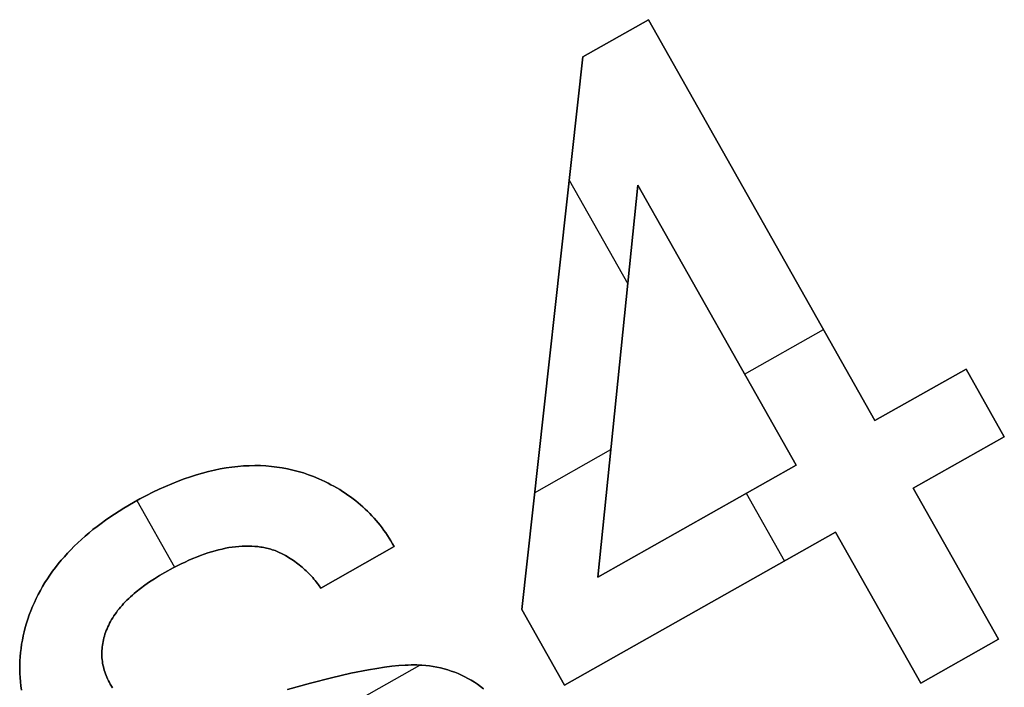
# Model space of a CAD drawing. Units: millimetres. Extents: x -7419 to -1531, y 1605 to 4047.
# Drawn here: x -1748 to -1714, y 2143 to 2166 of the extents above; entities that cross this region are included whole.
import ezdxf

# ---------------------------------------------------------------- set-up
doc = ezdxf.new("R2010")
doc.units = ezdxf.units.MM
doc.header["$MEASUREMENT"] = 0
doc.layers.add('Default', color=178, linetype='Continuous', true_color=0x000000)

msp = doc.modelspace()

# ---------------------------------------------------------------- linework, layer by layer
at = {"layer": 'Default'}
for points in [[(-1728.271, 2164.782), (-1726.019, 2166.054)], [(-1728.271, 2164.782), (-1726.019, 2166.054)], [(-1726.019, 2166.054), (-1728.271, 2164.782)], [(-1726.019, 2166.054), (-1718.24, 2152.29)], [(-1726.019, 2166.054), (-1718.24, 2152.29)], [(-1718.24, 2152.29), (-1726.019, 2166.054)], [(-1730.371, 2145.806), (-1728.271, 2164.782)], [(-1730.371, 2145.806), (-1728.271, 2164.782)], [(-1728.271, 2164.782), (-1730.371, 2145.806)], [(-1728.74, 2160.544), (-1726.73, 2156.987)], [(-1728.74, 2160.544), (-1726.73, 2156.987)], [(-1727.752, 2146.915), (-1726.386, 2160.373)], [(-1726.386, 2160.373), (-1727.752, 2146.915)], [(-1727.752, 2146.915), (-1726.386, 2160.373)], [(-1726.386, 2160.373), (-1720.952, 2150.758)], [(-1720.952, 2150.758), (-1726.386, 2160.373)], [(-1726.386, 2160.373), (-1720.952, 2150.758)], [(-1722.718, 2153.884), (-1720.007, 2155.416)], [(-1722.718, 2153.884), (-1720.007, 2155.416)], [(-1718.24, 2152.29), (-1715.114, 2154.056)], [(-1718.24, 2152.29), (-1715.114, 2154.056)], [(-1715.114, 2154.056), (-1718.24, 2152.29)], [(-1715.114, 2154.056), (-1713.8, 2151.73)], [(-1715.114, 2154.056), (-1713.8, 2151.73)], [(-1713.8, 2151.73), (-1715.114, 2154.056)], [(-1713.8, 2151.73), (-1716.926, 2149.964)], [(-1713.8, 2151.73), (-1716.926, 2149.964)], [(-1716.926, 2149.964), (-1713.8, 2151.73)], [(-1729.928, 2149.81), (-1727.308, 2151.29)], [(-1729.928, 2149.81), (-1727.308, 2151.29)], [(-1747.552, 2143.035), (-1747.572, 2143.177), (-1747.587, 2143.32), (-1747.599, 2143.462), (-1747.607, 2143.605), (-1747.61, 2143.748), (-1747.609, 2143.891), (-1747.604, 2144.034), (-1747.595, 2144.177), (-1747.582, 2144.32), (-1747.565, 2144.464), (-1747.544, 2144.607), (-1747.518, 2144.751), (-1747.489, 2144.894), (-1747.455, 2145.038), (-1747.417, 2145.182), (-1747.375, 2145.326), (-1747.329, 2145.471), (-1747.279, 2145.615), (-1747.225, 2145.758), (-1747.167, 2145.901), (-1747.106, 2146.041), (-1747.041, 2146.18), (-1746.972, 2146.318), (-1746.899, 2146.454), (-1746.822, 2146.589), (-1746.742, 2146.722), (-1746.658, 2146.854), (-1746.571, 2146.984), (-1746.48, 2147.113), (-1746.385, 2147.24), (-1746.286, 2147.366), (-1746.183, 2147.49), (-1746.077, 2147.613), (-1745.967, 2147.734), (-1745.854, 2147.854), (-1745.736, 2147.972), (-1745.615, 2148.089), (-1745.491, 2148.205), (-1745.362, 2148.319), (-1745.23, 2148.431), (-1745.094, 2148.542), (-1744.954, 2148.651), (-1744.811, 2148.759), (-1744.664, 2148.866), (-1744.513, 2148.971), (-1744.358, 2149.074), (-1744.038, 2149.277), (-1743.703, 2149.473), (-1743.479, 2149.597), (-1743.258, 2149.714), (-1743.038, 2149.825), (-1742.819, 2149.929), (-1742.602, 2150.028), (-1742.387, 2150.119), (-1742.173, 2150.205), (-1741.961, 2150.284), (-1741.75, 2150.357), (-1741.541, 2150.424), (-1741.334, 2150.484), (-1741.128, 2150.538), (-1740.923, 2150.586), (-1740.721, 2150.627), (-1740.52, 2150.662), (-1740.32, 2150.691), (-1740.122, 2150.713), (-1739.926, 2150.729), (-1739.731, 2150.739), (-1739.538, 2150.743), (-1739.346, 2150.74), (-1739.156, 2150.731), (-1738.968, 2150.715), (-1738.781, 2150.693), (-1738.595, 2150.665), (-1738.412, 2150.631), (-1738.23, 2150.59), (-1738.049, 2150.543), (-1737.87, 2150.49), (-1737.693, 2150.43), (-1737.517, 2150.364), (-1737.343, 2150.291), (-1737.235, 2150.242), (-1737.128, 2150.192), (-1737.023, 2150.14), (-1736.921, 2150.086), (-1736.819, 2150.031), (-1736.72, 2149.974), (-1736.622, 2149.916), (-1736.526, 2149.856), (-1736.432, 2149.795), (-1736.34, 2149.732), (-1736.249, 2149.668), (-1736.161, 2149.602), (-1736.073, 2149.534), (-1735.988, 2149.465), (-1735.905, 2149.395), (-1735.823, 2149.323), (-1735.743, 2149.249), (-1735.665, 2149.174), (-1735.588, 2149.097), (-1735.514, 2149.019), (-1735.441, 2148.939), (-1735.37, 2148.858), (-1735.3, 2148.775), (-1735.233, 2148.691), (-1735.167, 2148.605), (-1735.103, 2148.518), (-1735.041, 2148.429), (-1734.98, 2148.338), (-1734.921, 2148.246), (-1734.864, 2148.153), (-1734.809, 2148.058), (-1734.756, 2147.961)], [(-1747.552, 2143.035), (-1747.572, 2143.177), (-1747.587, 2143.32), (-1747.599, 2143.462), (-1747.607, 2143.605), (-1747.61, 2143.748), (-1747.609, 2143.891), (-1747.604, 2144.034), (-1747.595, 2144.177), (-1747.582, 2144.32), (-1747.565, 2144.464), (-1747.544, 2144.607), (-1747.518, 2144.751), (-1747.489, 2144.894), (-1747.455, 2145.038), (-1747.417, 2145.182), (-1747.375, 2145.326), (-1747.329, 2145.471), (-1747.279, 2145.615), (-1747.225, 2145.758), (-1747.167, 2145.901), (-1747.106, 2146.041), (-1747.041, 2146.18), (-1746.972, 2146.318), (-1746.899, 2146.454), (-1746.822, 2146.589), (-1746.742, 2146.722), (-1746.658, 2146.854), (-1746.571, 2146.984), (-1746.48, 2147.113), (-1746.385, 2147.24), (-1746.286, 2147.366), (-1746.183, 2147.49), (-1746.077, 2147.613), (-1745.967, 2147.734), (-1745.854, 2147.854), (-1745.736, 2147.972), (-1745.615, 2148.089), (-1745.491, 2148.205), (-1745.362, 2148.319), (-1745.23, 2148.431), (-1745.094, 2148.542), (-1744.954, 2148.651), (-1744.811, 2148.759), (-1744.664, 2148.866), (-1744.513, 2148.971), (-1744.358, 2149.074), (-1744.038, 2149.277), (-1743.703, 2149.473), (-1743.479, 2149.597), (-1743.258, 2149.714), (-1743.038, 2149.825), (-1742.819, 2149.929), (-1742.602, 2150.028), (-1742.387, 2150.119), (-1742.173, 2150.205), (-1741.961, 2150.284), (-1741.75, 2150.357), (-1741.541, 2150.424), (-1741.334, 2150.484), (-1741.128, 2150.538), (-1740.923, 2150.586), (-1740.721, 2150.627), (-1740.52, 2150.662), (-1740.32, 2150.691), (-1740.122, 2150.713), (-1739.926, 2150.729), (-1739.731, 2150.739), (-1739.538, 2150.743), (-1739.346, 2150.74), (-1739.156, 2150.731), (-1738.968, 2150.715), (-1738.781, 2150.693), (-1738.595, 2150.665), (-1738.412, 2150.631), (-1738.23, 2150.59), (-1738.049, 2150.543), (-1737.87, 2150.49), (-1737.693, 2150.43), (-1737.517, 2150.364), (-1737.343, 2150.291), (-1737.235, 2150.242), (-1737.128, 2150.192), (-1737.023, 2150.14), (-1736.921, 2150.086), (-1736.819, 2150.031), (-1736.72, 2149.974), (-1736.622, 2149.916), (-1736.526, 2149.856), (-1736.432, 2149.795), (-1736.34, 2149.732), (-1736.249, 2149.668), (-1736.161, 2149.602), (-1736.073, 2149.534), (-1735.988, 2149.465), (-1735.905, 2149.395), (-1735.823, 2149.323), (-1735.743, 2149.249), (-1735.665, 2149.174), (-1735.588, 2149.097), (-1735.514, 2149.019), (-1735.441, 2148.939), (-1735.37, 2148.858), (-1735.3, 2148.775), (-1735.233, 2148.691), (-1735.167, 2148.605), (-1735.103, 2148.518), (-1735.041, 2148.429), (-1734.98, 2148.338), (-1734.921, 2148.246), (-1734.864, 2148.153), (-1734.809, 2148.058), (-1734.756, 2147.961)], [(-1734.756, 2147.961), (-1734.809, 2148.058), (-1734.864, 2148.153), (-1734.921, 2148.246), (-1734.98, 2148.338), (-1735.041, 2148.429), (-1735.103, 2148.518), (-1735.167, 2148.605), (-1735.233, 2148.691), (-1735.3, 2148.775), (-1735.37, 2148.858), (-1735.441, 2148.939), (-1735.514, 2149.019), (-1735.588, 2149.097), (-1735.665, 2149.174), (-1735.743, 2149.249), (-1735.823, 2149.323), (-1735.905, 2149.395), (-1735.988, 2149.465), (-1736.073, 2149.534), (-1736.161, 2149.602), (-1736.249, 2149.668), (-1736.34, 2149.732), (-1736.432, 2149.795), (-1736.526, 2149.856), (-1736.622, 2149.916), (-1736.72, 2149.974), (-1736.819, 2150.031), (-1736.921, 2150.086), (-1737.023, 2150.14), (-1737.128, 2150.192), (-1737.235, 2150.242), (-1737.343, 2150.291), (-1737.517, 2150.364), (-1737.693, 2150.43), (-1737.87, 2150.49), (-1738.049, 2150.543), (-1738.23, 2150.59), (-1738.412, 2150.631), (-1738.595, 2150.665), (-1738.781, 2150.693), (-1738.968, 2150.715), (-1739.156, 2150.731), (-1739.346, 2150.74), (-1739.538, 2150.743), (-1739.731, 2150.739), (-1739.926, 2150.729), (-1740.122, 2150.713), (-1740.32, 2150.691), (-1740.52, 2150.662), (-1740.721, 2150.627), (-1740.923, 2150.586), (-1741.128, 2150.538), (-1741.334, 2150.484), (-1741.541, 2150.424), (-1741.75, 2150.357), (-1741.961, 2150.284), (-1742.173, 2150.205), (-1742.387, 2150.119), (-1742.602, 2150.028), (-1742.819, 2149.929), (-1743.038, 2149.825), (-1743.258, 2149.714), (-1743.479, 2149.597), (-1743.703, 2149.473), (-1744.038, 2149.277), (-1744.358, 2149.074), (-1744.513, 2148.971), (-1744.664, 2148.866), (-1744.811, 2148.759), (-1744.954, 2148.651), (-1745.094, 2148.542), (-1745.23, 2148.431), (-1745.362, 2148.319), (-1745.491, 2148.205), (-1745.615, 2148.089), (-1745.736, 2147.972), (-1745.854, 2147.854), (-1745.967, 2147.734), (-1746.077, 2147.613), (-1746.183, 2147.49), (-1746.286, 2147.366), (-1746.385, 2147.24), (-1746.48, 2147.113), (-1746.571, 2146.984), (-1746.658, 2146.854), (-1746.742, 2146.722), (-1746.822, 2146.589), (-1746.899, 2146.454), (-1746.972, 2146.318), (-1747.041, 2146.18), (-1747.106, 2146.041), (-1747.167, 2145.901), (-1747.225, 2145.758), (-1747.279, 2145.615), (-1747.329, 2145.471), (-1747.375, 2145.326), (-1747.417, 2145.182), (-1747.455, 2145.038), (-1747.489, 2144.894), (-1747.518, 2144.751), (-1747.544, 2144.607), (-1747.565, 2144.464), (-1747.582, 2144.32), (-1747.595, 2144.177), (-1747.604, 2144.034), (-1747.609, 2143.891), (-1747.61, 2143.748), (-1747.607, 2143.605), (-1747.599, 2143.462), (-1747.587, 2143.32), (-1747.572, 2143.177), (-1747.552, 2143.035)], [(-1720.952, 2150.758), (-1727.752, 2146.915)], [(-1727.752, 2146.915), (-1720.952, 2150.758)], [(-1720.952, 2150.758), (-1727.752, 2146.915)], [(-1722.663, 2149.791), (-1721.348, 2147.464)], [(-1722.663, 2149.791), (-1721.348, 2147.464)], [(-1716.926, 2149.964), (-1713.995, 2144.778)], [(-1716.926, 2149.964), (-1713.995, 2144.778)], [(-1713.995, 2144.778), (-1716.926, 2149.964)], [(-1743.584, 2149.54), (-1742.292, 2147.253)], [(-1743.584, 2149.54), (-1742.292, 2147.253)], [(-1719.593, 2148.457), (-1728.897, 2143.199)], [(-1719.593, 2148.457), (-1728.897, 2143.199)], [(-1728.897, 2143.199), (-1719.593, 2148.457)], [(-1716.662, 2143.271), (-1719.593, 2148.457)], [(-1716.662, 2143.271), (-1719.593, 2148.457)], [(-1719.593, 2148.457), (-1716.662, 2143.271)], [(-1738.841, 2147.823), (-1738.888, 2147.839), (-1738.936, 2147.854), (-1738.984, 2147.869), (-1739.033, 2147.882), (-1739.082, 2147.895), (-1739.131, 2147.907), (-1739.181, 2147.917), (-1739.231, 2147.927), (-1739.281, 2147.937), (-1739.332, 2147.945), (-1739.383, 2147.952), (-1739.435, 2147.959), (-1739.487, 2147.964), (-1739.539, 2147.969), (-1739.644, 2147.976), (-1739.752, 2147.979), (-1739.86, 2147.978), (-1739.97, 2147.975), (-1740.082, 2147.967), (-1740.195, 2147.956), (-1740.309, 2147.942), (-1740.425, 2147.924), (-1740.542, 2147.902), (-1740.661, 2147.877), (-1740.782, 2147.848), (-1740.903, 2147.816), (-1741.027, 2147.78), (-1741.151, 2147.741), (-1741.278, 2147.698), (-1741.405, 2147.651), (-1741.534, 2147.602), (-1741.665, 2147.548), (-1741.797, 2147.491), (-1741.931, 2147.43), (-1742.066, 2147.366), (-1742.34, 2147.227), (-1742.621, 2147.074), (-1742.806, 2146.967), (-1742.982, 2146.858), (-1743.15, 2146.748), (-1743.31, 2146.637), (-1743.462, 2146.525), (-1743.605, 2146.411), (-1743.674, 2146.354), (-1743.74, 2146.296), (-1743.805, 2146.238), (-1743.867, 2146.18), (-1743.927, 2146.121), (-1743.986, 2146.062), (-1744.042, 2146.003), (-1744.096, 2145.943), (-1744.148, 2145.883), (-1744.198, 2145.823), (-1744.246, 2145.762), (-1744.291, 2145.701), (-1744.335, 2145.64), (-1744.377, 2145.579), (-1744.416, 2145.517), (-1744.454, 2145.455), (-1744.489, 2145.392), (-1744.523, 2145.329), (-1744.554, 2145.266), (-1744.583, 2145.203), (-1744.611, 2145.139), (-1744.636, 2145.076), (-1744.659, 2145.013), (-1744.681, 2144.95), (-1744.7, 2144.887), (-1744.718, 2144.824), (-1744.734, 2144.761), (-1744.747, 2144.699), (-1744.759, 2144.636), (-1744.769, 2144.574), (-1744.777, 2144.512), (-1744.783, 2144.45), (-1744.787, 2144.388), (-1744.789, 2144.326), (-1744.79, 2144.264), (-1744.788, 2144.203), (-1744.784, 2144.141), (-1744.779, 2144.08), (-1744.771, 2144.019), (-1744.762, 2143.958), (-1744.751, 2143.897), (-1744.737, 2143.837), (-1744.722, 2143.776), (-1744.705, 2143.716), (-1744.686, 2143.655), (-1744.665, 2143.595), (-1744.642, 2143.535), (-1744.617, 2143.475), (-1744.591, 2143.416), (-1744.562, 2143.356), (-1744.531, 2143.297), (-1744.499, 2143.237), (-1744.461, 2143.173), (-1744.423, 2143.112)], [(-1738.841, 2147.823), (-1738.888, 2147.839), (-1738.936, 2147.854), (-1738.984, 2147.869), (-1739.033, 2147.882), (-1739.082, 2147.895), (-1739.131, 2147.907), (-1739.181, 2147.917), (-1739.231, 2147.927), (-1739.281, 2147.937), (-1739.332, 2147.945), (-1739.383, 2147.952), (-1739.435, 2147.959), (-1739.487, 2147.964), (-1739.539, 2147.969), (-1739.644, 2147.976), (-1739.752, 2147.979), (-1739.86, 2147.978), (-1739.97, 2147.975), (-1740.082, 2147.967), (-1740.195, 2147.956), (-1740.309, 2147.942), (-1740.425, 2147.924), (-1740.542, 2147.902), (-1740.661, 2147.877), (-1740.782, 2147.848), (-1740.903, 2147.816), (-1741.027, 2147.78), (-1741.151, 2147.741), (-1741.278, 2147.698), (-1741.405, 2147.651), (-1741.534, 2147.602), (-1741.665, 2147.548), (-1741.797, 2147.491), (-1741.931, 2147.43), (-1742.066, 2147.366), (-1742.34, 2147.227), (-1742.621, 2147.074), (-1742.806, 2146.967), (-1742.982, 2146.858), (-1743.15, 2146.748), (-1743.31, 2146.637), (-1743.462, 2146.525), (-1743.605, 2146.411), (-1743.674, 2146.354), (-1743.74, 2146.296), (-1743.805, 2146.238), (-1743.867, 2146.18), (-1743.927, 2146.121), (-1743.986, 2146.062), (-1744.042, 2146.003), (-1744.096, 2145.943), (-1744.148, 2145.883), (-1744.198, 2145.823), (-1744.246, 2145.762), (-1744.291, 2145.701), (-1744.335, 2145.64), (-1744.377, 2145.579), (-1744.416, 2145.517), (-1744.454, 2145.455), (-1744.489, 2145.392), (-1744.523, 2145.329), (-1744.554, 2145.266), (-1744.583, 2145.203), (-1744.611, 2145.139), (-1744.636, 2145.076), (-1744.659, 2145.013), (-1744.681, 2144.95), (-1744.7, 2144.887), (-1744.718, 2144.824), (-1744.734, 2144.761), (-1744.747, 2144.699), (-1744.759, 2144.636), (-1744.769, 2144.574), (-1744.777, 2144.512), (-1744.783, 2144.45), (-1744.787, 2144.388), (-1744.789, 2144.326), (-1744.79, 2144.264), (-1744.788, 2144.203), (-1744.784, 2144.141), (-1744.779, 2144.08), (-1744.771, 2144.019), (-1744.762, 2143.958), (-1744.751, 2143.897), (-1744.737, 2143.837), (-1744.722, 2143.776), (-1744.705, 2143.716), (-1744.686, 2143.655), (-1744.665, 2143.595), (-1744.642, 2143.535), (-1744.617, 2143.475), (-1744.591, 2143.416), (-1744.562, 2143.356), (-1744.531, 2143.297), (-1744.499, 2143.237), (-1744.461, 2143.173), (-1744.423, 2143.112)], [(-1744.423, 2143.112), (-1744.461, 2143.173), (-1744.499, 2143.237), (-1744.531, 2143.297), (-1744.562, 2143.356), (-1744.591, 2143.416), (-1744.617, 2143.475), (-1744.642, 2143.535), (-1744.665, 2143.595), (-1744.686, 2143.655), (-1744.705, 2143.716), (-1744.722, 2143.776), (-1744.737, 2143.837), (-1744.751, 2143.897), (-1744.762, 2143.958), (-1744.771, 2144.019), (-1744.779, 2144.08), (-1744.784, 2144.141), (-1744.788, 2144.203), (-1744.79, 2144.264), (-1744.789, 2144.326), (-1744.787, 2144.388), (-1744.783, 2144.45), (-1744.777, 2144.512), (-1744.769, 2144.574), (-1744.759, 2144.636), (-1744.747, 2144.699), (-1744.734, 2144.761), (-1744.718, 2144.824), (-1744.7, 2144.887), (-1744.681, 2144.95), (-1744.659, 2145.013), (-1744.636, 2145.076), (-1744.611, 2145.139), (-1744.583, 2145.203), (-1744.554, 2145.266), (-1744.523, 2145.329), (-1744.489, 2145.392), (-1744.454, 2145.455), (-1744.416, 2145.517), (-1744.377, 2145.579), (-1744.335, 2145.64), (-1744.291, 2145.701), (-1744.246, 2145.762), (-1744.198, 2145.823), (-1744.148, 2145.883), (-1744.096, 2145.943), (-1744.042, 2146.003), (-1743.986, 2146.062), (-1743.927, 2146.121), (-1743.867, 2146.18), (-1743.805, 2146.238), (-1743.74, 2146.296), (-1743.674, 2146.354), (-1743.605, 2146.411), (-1743.462, 2146.525), (-1743.31, 2146.637), (-1743.15, 2146.748), (-1742.982, 2146.858), (-1742.806, 2146.967), (-1742.621, 2147.074), (-1742.34, 2147.227), (-1742.066, 2147.366), (-1741.931, 2147.43), (-1741.797, 2147.491), (-1741.665, 2147.548), (-1741.534, 2147.602), (-1741.405, 2147.651), (-1741.278, 2147.698), (-1741.151, 2147.741), (-1741.027, 2147.78), (-1740.903, 2147.816), (-1740.782, 2147.848), (-1740.661, 2147.877), (-1740.542, 2147.902), (-1740.425, 2147.924), (-1740.309, 2147.942), (-1740.195, 2147.956), (-1740.082, 2147.967), (-1739.97, 2147.975), (-1739.86, 2147.978), (-1739.752, 2147.979), (-1739.644, 2147.976), (-1739.539, 2147.969), (-1739.487, 2147.964), (-1739.435, 2147.959), (-1739.383, 2147.952), (-1739.332, 2147.945), (-1739.281, 2147.937), (-1739.231, 2147.927), (-1739.181, 2147.917), (-1739.131, 2147.907), (-1739.082, 2147.895), (-1739.033, 2147.882), (-1738.984, 2147.869), (-1738.936, 2147.854), (-1738.888, 2147.839), (-1738.841, 2147.823)], [(-1737.274, 2146.538), (-1737.349, 2146.644), (-1737.387, 2146.696), (-1737.427, 2146.747), (-1737.467, 2146.797), (-1737.508, 2146.846), (-1737.549, 2146.894), (-1737.592, 2146.941), (-1737.635, 2146.988), (-1737.679, 2147.034), (-1737.723, 2147.079), (-1737.769, 2147.123), (-1737.815, 2147.166), (-1737.862, 2147.208), (-1737.91, 2147.249), (-1737.958, 2147.29), (-1738.008, 2147.33), (-1738.058, 2147.369), (-1738.109, 2147.407), (-1738.16, 2147.444), (-1738.213, 2147.48), (-1738.266, 2147.515), (-1738.32, 2147.55), (-1738.375, 2147.584), (-1738.43, 2147.617), (-1738.487, 2147.649), (-1738.602, 2147.71), (-1738.72, 2147.768), (-1738.841, 2147.823)], [(-1737.274, 2146.538), (-1737.349, 2146.644), (-1737.387, 2146.696), (-1737.427, 2146.747), (-1737.467, 2146.797), (-1737.508, 2146.846), (-1737.549, 2146.894), (-1737.592, 2146.941), (-1737.635, 2146.988), (-1737.679, 2147.034), (-1737.723, 2147.079), (-1737.769, 2147.123), (-1737.815, 2147.166), (-1737.862, 2147.208), (-1737.91, 2147.249), (-1737.958, 2147.29), (-1738.008, 2147.33), (-1738.058, 2147.369), (-1738.109, 2147.407), (-1738.16, 2147.444), (-1738.213, 2147.48), (-1738.266, 2147.515), (-1738.32, 2147.55), (-1738.375, 2147.584), (-1738.43, 2147.617), (-1738.487, 2147.649), (-1738.602, 2147.71), (-1738.72, 2147.768), (-1738.841, 2147.823)], [(-1738.841, 2147.823), (-1738.72, 2147.768), (-1738.602, 2147.71), (-1738.487, 2147.649), (-1738.43, 2147.617), (-1738.375, 2147.584), (-1738.32, 2147.55), (-1738.266, 2147.515), (-1738.213, 2147.48), (-1738.16, 2147.444), (-1738.109, 2147.407), (-1738.058, 2147.369), (-1738.008, 2147.33), (-1737.958, 2147.29), (-1737.91, 2147.249), (-1737.862, 2147.208), (-1737.815, 2147.166), (-1737.769, 2147.123), (-1737.723, 2147.079), (-1737.679, 2147.034), (-1737.635, 2146.988), (-1737.592, 2146.941), (-1737.549, 2146.894), (-1737.508, 2146.846), (-1737.467, 2146.797), (-1737.427, 2146.747), (-1737.387, 2146.696), (-1737.349, 2146.644), (-1737.274, 2146.538)], [(-1734.756, 2147.961), (-1737.274, 2146.538)], [(-1734.756, 2147.961), (-1737.274, 2146.538)], [(-1737.274, 2146.538), (-1734.756, 2147.961)], [(-1728.897, 2143.199), (-1730.371, 2145.806)], [(-1728.897, 2143.199), (-1730.371, 2145.806)], [(-1730.371, 2145.806), (-1728.897, 2143.199)], [(-1713.995, 2144.778), (-1716.662, 2143.271)], [(-1713.995, 2144.778), (-1716.662, 2143.271)], [(-1716.662, 2143.271), (-1713.995, 2144.778)], [(-1742.407, 2139.063), (-1733.864, 2143.891)], [(-1742.407, 2139.063), (-1733.864, 2143.891)], [(-1738.416, 2143.058), (-1737.629, 2143.274), (-1736.902, 2143.458), (-1736.235, 2143.61), (-1735.629, 2143.729), (-1735.348, 2143.777), (-1735.082, 2143.817), (-1734.831, 2143.849), (-1734.595, 2143.872), (-1734.374, 2143.888), (-1734.27, 2143.893), (-1734.169, 2143.896), (-1734.071, 2143.897), (-1733.978, 2143.895), (-1733.888, 2143.892), (-1733.802, 2143.887), (-1733.669, 2143.876), (-1733.539, 2143.861), (-1733.41, 2143.842), (-1733.283, 2143.819), (-1733.157, 2143.792), (-1733.033, 2143.761), (-1732.911, 2143.726), (-1732.791, 2143.687), (-1732.673, 2143.644), (-1732.556, 2143.597), (-1732.441, 2143.546), (-1732.328, 2143.491), (-1732.216, 2143.432), (-1732.106, 2143.369), (-1731.998, 2143.302), (-1731.892, 2143.231), (-1731.788, 2143.156), (-1731.685, 2143.077)], [(-1738.416, 2143.058), (-1737.629, 2143.274), (-1736.902, 2143.458), (-1736.235, 2143.61), (-1735.629, 2143.729), (-1735.348, 2143.777), (-1735.082, 2143.817), (-1734.831, 2143.849), (-1734.595, 2143.872), (-1734.374, 2143.888), (-1734.27, 2143.893), (-1734.169, 2143.896), (-1734.071, 2143.897), (-1733.978, 2143.895), (-1733.888, 2143.892), (-1733.802, 2143.887), (-1733.669, 2143.876), (-1733.539, 2143.861), (-1733.41, 2143.842), (-1733.283, 2143.819), (-1733.157, 2143.792), (-1733.033, 2143.761), (-1732.911, 2143.726), (-1732.791, 2143.687), (-1732.673, 2143.644), (-1732.556, 2143.597), (-1732.441, 2143.546), (-1732.328, 2143.491), (-1732.216, 2143.432), (-1732.106, 2143.369), (-1731.998, 2143.302), (-1731.892, 2143.231), (-1731.788, 2143.156), (-1731.685, 2143.077)], [(-1731.685, 2143.077), (-1731.788, 2143.156), (-1731.892, 2143.231), (-1731.998, 2143.302), (-1732.106, 2143.369), (-1732.216, 2143.432), (-1732.328, 2143.491), (-1732.441, 2143.546), (-1732.556, 2143.597), (-1732.673, 2143.644), (-1732.791, 2143.687), (-1732.911, 2143.726), (-1733.033, 2143.761), (-1733.157, 2143.792), (-1733.283, 2143.819), (-1733.41, 2143.842), (-1733.539, 2143.861), (-1733.669, 2143.876), (-1733.802, 2143.887), (-1733.888, 2143.892), (-1733.978, 2143.895), (-1734.071, 2143.897), (-1734.169, 2143.896), (-1734.27, 2143.893), (-1734.374, 2143.888), (-1734.595, 2143.872), (-1734.831, 2143.849), (-1735.082, 2143.817), (-1735.348, 2143.777), (-1735.629, 2143.729), (-1736.235, 2143.61), (-1736.902, 2143.458), (-1737.629, 2143.274), (-1738.416, 2143.058)]]:
    msp.add_lwpolyline(points, dxfattribs=at)
at = {"layer": 'Default', "extrusion": (1, 0, 0)}
for points in [[(2166.054, 1), (2166.054, 0)], [(2165.418, 0), (2165.418, 1)], [(2164.782, 1), (2164.782, 0)], [(2160.373, 1), (2160.373, 0)], [(2159.172, 0), (2159.172, 1)], [(2155.566, 0), (2155.566, 1)], [(2155.294, 0), (2155.294, 1)], [(2154.056, 1), (2154.056, 0)], [(2153.644, 0), (2153.644, 1)], [(2153.173, 0), (2153.173, 1)], [(2152.893, 0), (2152.893, 1)], [(2152.29, 1), (2152.29, 0)], [(2151.73, 1), (2151.73, 0)], [(2150.758, 0), (2150.758, 1)], [(2150.847, 0), (2150.847, 1)], [(2150.291, 0), (2150.291, 1)], [(2149.964, 1), (2149.964, 0)], [(2149.473, 0), (2149.473, 1)], [(2148.836, 0), (2148.836, 1)], [(2148.457, 1), (2148.457, 0)], [(2147.823, 1), (2147.823, 0)], [(2147.961, 1), (2147.961, 0)], [(2147.371, 0), (2147.371, 1)], [(2147.074, 0), (2147.074, 1)], [(2147.29, 0), (2147.29, 1)], [(2147.25, 0), (2147.25, 1)], [(2146.915, 1), (2146.915, 0)], [(2146.538, 1), (2146.538, 0)], [(2145.615, 0), (2145.615, 1)], [(2145.806, 1), (2145.806, 0)], [(2145.828, 0), (2145.828, 1)], [(2145.864, 0), (2145.864, 1)], [(2145.203, 0), (2145.203, 1)], [(2144.778, 1), (2144.778, 0)], [(2144.502, 0), (2144.502, 1)], [(2144.024, 0), (2144.024, 1)], [(2143.887, 0), (2143.887, 1)], [(2143.271, 0), (2143.271, 1)], [(2143.237, 0), (2143.237, 1)], [(2143.199, 1), (2143.199, 0)]]:
    msp.add_lwpolyline(points, dxfattribs=at)

doc.saveas('drawing.dxf')
